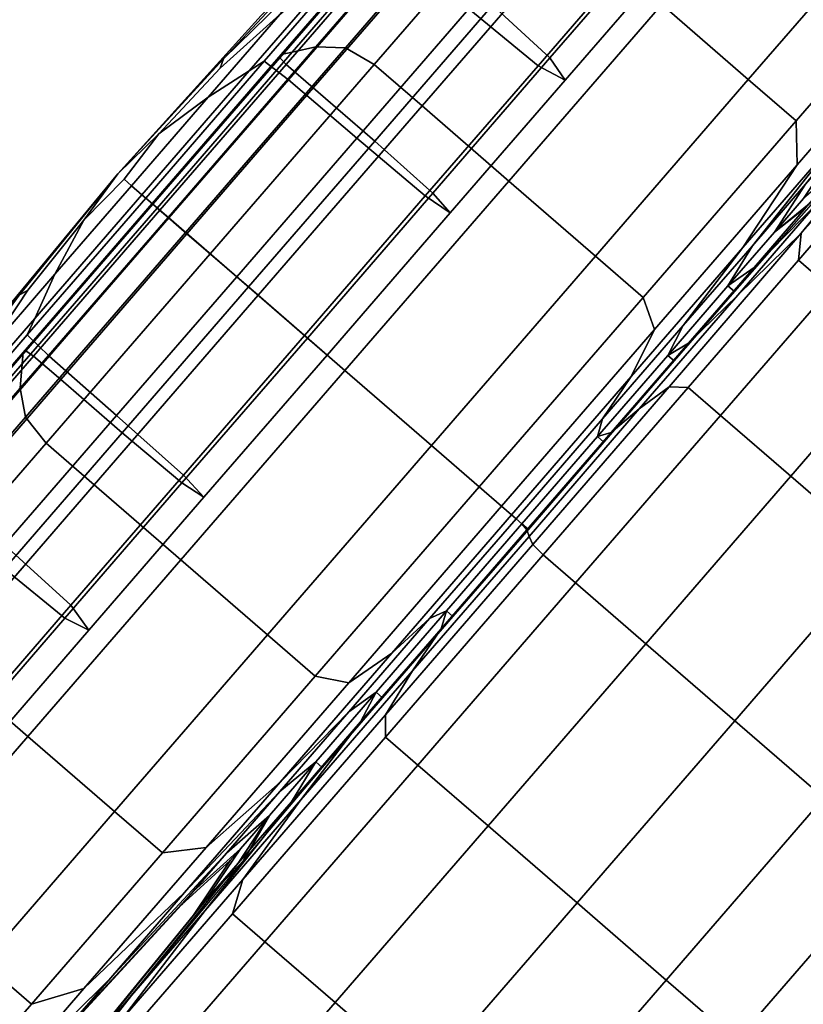
# Model space of a CAD drawing. Extents: x -0.355 to 0.347, y -0.371 to 0.338.
# Drawn here: x -0.141 to -0.116, y -0.341 to -0.309 of the extents above; entities that cross this region are included whole.
import ezdxf

# ---------------------------------------------------------------- set-up
doc = ezdxf.new("R2010")
doc.units = 0

msp = doc.modelspace()

# ---------------------------------------------------------------- linework, layer by layer
for points in [[(-0.11599, -0.303995, -0.064546), (-0.12024, -0.308903, -0.059541), (-0.117429, -0.311337, -0.059541), (-0.113179, -0.306429, -0.064546)], [(-0.11599, -0.303995, -0.108942), (-0.113179, -0.306429, -0.108942), (-0.117429, -0.311337, -0.113947), (-0.12024, -0.308903, -0.113947)], [(-0.131458, -0.310277, -0.114077), (-0.126985, -0.305111, -0.111265), (-0.125661, -0.304721, -0.113277), (-0.130501, -0.310311, -0.116319)], [(-0.131458, -0.310277, -0.05941), (-0.130501, -0.310311, -0.057168), (-0.125661, -0.304721, -0.060211), (-0.126985, -0.305111, -0.062223)], [(-0.129566, -0.310855, -0.056421), (-0.124604, -0.305125, -0.059541), (-0.125661, -0.304721, -0.060211), (-0.130501, -0.310311, -0.057168)], [(-0.129566, -0.310855, -0.117067), (-0.130501, -0.310311, -0.116319), (-0.125661, -0.304721, -0.113277), (-0.124604, -0.305125, -0.113947)], [(-0.130643, -0.306944, -0.076367), (-0.129112, -0.305175, -0.079402), (-0.13228, -0.308338, -0.08198), (-0.13445, -0.310671, -0.081677)], [(-0.130643, -0.306944, -0.097121), (-0.13445, -0.310671, -0.091811), (-0.13228, -0.308338, -0.091508), (-0.129112, -0.305175, -0.094086)], [(-0.131458, -0.310277, -0.114077), (-0.132224, -0.310452, -0.111711), (-0.128138, -0.305733, -0.109143), (-0.126985, -0.305111, -0.111265)], [(-0.131458, -0.310277, -0.05941), (-0.126985, -0.305111, -0.062223), (-0.128138, -0.305733, -0.064345), (-0.132224, -0.310452, -0.061776)], [(-0.129566, -0.310855, -0.056421), (-0.128013, -0.3122, -0.056421), (-0.123051, -0.306469, -0.059541), (-0.124604, -0.305125, -0.059541)], [(-0.129566, -0.310855, -0.117067), (-0.124604, -0.305125, -0.113947), (-0.123051, -0.306469, -0.113947), (-0.128013, -0.3122, -0.117067)], [(-0.122455, -0.305147, -0.103839), (-0.125728, -0.308927, -0.107694), (-0.123863, -0.310639, -0.107565), (-0.120611, -0.306883, -0.103734)], [(-0.122455, -0.305147, -0.069649), (-0.120611, -0.306883, -0.069754), (-0.123863, -0.310639, -0.065923), (-0.125728, -0.308927, -0.065794)], [(-0.123385, -0.305452, -0.070488), (-0.126497, -0.309046, -0.066823), (-0.12425, -0.310894, -0.066694), (-0.121118, -0.307276, -0.070383)], [(-0.123385, -0.305452, -0.103), (-0.121118, -0.307276, -0.103105), (-0.12425, -0.310894, -0.106794), (-0.126497, -0.309046, -0.106665)], [(-0.132586, -0.310535, -0.062896), (-0.132224, -0.310452, -0.061776), (-0.128138, -0.305733, -0.064345), (-0.128684, -0.306028, -0.065349)], [(-0.132586, -0.310535, -0.110592), (-0.128684, -0.306028, -0.108139), (-0.128138, -0.305733, -0.109143), (-0.132224, -0.310452, -0.111711)], [(-0.132586, -0.310535, -0.062896), (-0.128684, -0.306028, -0.065349), (-0.128784, -0.306196, -0.065683), (-0.132626, -0.310633, -0.063267)], [(-0.132586, -0.310535, -0.110592), (-0.132626, -0.310633, -0.11022), (-0.128784, -0.306196, -0.107805), (-0.128684, -0.306028, -0.108139)], [(-0.132423, -0.310852, -0.110096), (-0.128602, -0.306438, -0.107694), (-0.128784, -0.306196, -0.107805), (-0.132626, -0.310633, -0.11022)], [(-0.132423, -0.310852, -0.063391), (-0.132626, -0.310633, -0.063267), (-0.128784, -0.306196, -0.065683), (-0.128602, -0.306438, -0.065794)], [(-0.132423, -0.310852, -0.110096), (-0.131543, -0.311614, -0.110096), (-0.127721, -0.307201, -0.107694), (-0.128602, -0.306438, -0.107694)], [(-0.132423, -0.310852, -0.063391), (-0.128602, -0.306438, -0.065794), (-0.127721, -0.307201, -0.065794), (-0.131543, -0.311614, -0.063391)], [(-0.125202, -0.314634, -0.056421), (-0.12024, -0.308903, -0.059541), (-0.123051, -0.306469, -0.059541), (-0.128013, -0.3122, -0.056421)], [(-0.125202, -0.314634, -0.117067), (-0.128013, -0.3122, -0.117067), (-0.123051, -0.306469, -0.113947), (-0.12024, -0.308903, -0.113947)], [(-0.111626, -0.307773, -0.064546), (-0.113179, -0.306429, -0.064546), (-0.117429, -0.311337, -0.059541), (-0.115876, -0.312681, -0.059541)], [(-0.111626, -0.307773, -0.108942), (-0.115876, -0.312681, -0.113947), (-0.117429, -0.311337, -0.113947), (-0.113179, -0.306429, -0.108942)], [(-0.133135, -0.310751, -0.108644), (-0.133624, -0.311065, -0.10656), (-0.130381, -0.30732, -0.104522), (-0.129551, -0.306611, -0.106391)], [(-0.133135, -0.310751, -0.064843), (-0.129551, -0.306611, -0.067097), (-0.130381, -0.30732, -0.068966), (-0.133624, -0.311065, -0.066927)], [(-0.133135, -0.310751, -0.108644), (-0.129551, -0.306611, -0.106391), (-0.128727, -0.307168, -0.106597), (-0.132348, -0.311351, -0.108873)], [(-0.133135, -0.310751, -0.064843), (-0.132348, -0.311351, -0.064614), (-0.128727, -0.307168, -0.066891), (-0.129551, -0.306611, -0.067097)], [(-0.120179, -0.307673, -0.070068), (-0.123371, -0.31136, -0.066308), (-0.123863, -0.310639, -0.065923), (-0.120611, -0.306883, -0.069754)], [(-0.120179, -0.307673, -0.103419), (-0.120611, -0.306883, -0.103734), (-0.123863, -0.310639, -0.107565), (-0.123371, -0.31136, -0.107179)], [(-0.130643, -0.306944, -0.076367), (-0.13445, -0.310671, -0.081677), (-0.134563, -0.310975, -0.078492), (-0.13263, -0.309238, -0.074027)], [(-0.130643, -0.306944, -0.097121), (-0.13263, -0.309238, -0.099461), (-0.134563, -0.310975, -0.094996), (-0.13445, -0.310671, -0.091811)], [(-0.130131, -0.313243, -0.064538), (-0.126497, -0.309046, -0.066823), (-0.128727, -0.307168, -0.066891), (-0.132348, -0.311351, -0.064614)], [(-0.130131, -0.313243, -0.10895), (-0.132348, -0.311351, -0.108873), (-0.128727, -0.307168, -0.106597), (-0.126497, -0.309046, -0.106665)], [(-0.129549, -0.31334, -0.063391), (-0.131543, -0.311614, -0.063391), (-0.127721, -0.307201, -0.065794), (-0.125728, -0.308927, -0.065794)], [(-0.129549, -0.31334, -0.110096), (-0.125728, -0.308927, -0.107694), (-0.127721, -0.307201, -0.107694), (-0.131543, -0.311614, -0.110096)], [(-0.137877, -0.314406, -0.086744), (-0.133236, -0.309269, -0.084889), (-0.131444, -0.307373, -0.086744), (-0.133236, -0.309269, -0.088598)], [(-0.13495, -0.311917, -0.072569), (-0.133624, -0.311065, -0.066927), (-0.130381, -0.30732, -0.068966), (-0.13263, -0.309238, -0.074027)], [(-0.13495, -0.311917, -0.100919), (-0.13263, -0.309238, -0.099461), (-0.130381, -0.30732, -0.104522), (-0.133624, -0.311065, -0.10656)], [(-0.120179, -0.307673, -0.070068), (-0.121118, -0.307276, -0.070383), (-0.12425, -0.310894, -0.066694), (-0.123371, -0.31136, -0.066308)], [(-0.120179, -0.307673, -0.103419), (-0.123371, -0.31136, -0.107179), (-0.12425, -0.310894, -0.106794), (-0.121118, -0.307276, -0.103105)], [(-0.111626, -0.307773, -0.064546), (-0.115876, -0.312681, -0.059541), (-0.115846, -0.31411, -0.061377), (-0.111883, -0.309533, -0.066044)], [(-0.111626, -0.307773, -0.108942), (-0.111883, -0.309533, -0.107444), (-0.115846, -0.31411, -0.112111), (-0.115876, -0.312681, -0.113947)], [(-0.137877, -0.314406, -0.086744), (-0.13445, -0.310671, -0.081677), (-0.13228, -0.308338, -0.08198), (-0.133236, -0.309269, -0.084889)], [(-0.137877, -0.314406, -0.086744), (-0.133236, -0.309269, -0.088598), (-0.13228, -0.308338, -0.091508), (-0.13445, -0.310671, -0.091811)], [(-0.130131, -0.313243, -0.064538), (-0.127907, -0.315118, -0.064395), (-0.12425, -0.310894, -0.066694), (-0.126497, -0.309046, -0.066823)], [(-0.130131, -0.313243, -0.10895), (-0.126497, -0.309046, -0.106665), (-0.12425, -0.310894, -0.106794), (-0.127907, -0.315118, -0.109093)], [(-0.129549, -0.31334, -0.063391), (-0.125728, -0.308927, -0.065794), (-0.123863, -0.310639, -0.065923), (-0.127661, -0.315026, -0.063535)], [(-0.129549, -0.31334, -0.110096), (-0.127661, -0.315026, -0.109953), (-0.123863, -0.310639, -0.107565), (-0.125728, -0.308927, -0.107694)], [(-0.125202, -0.314634, -0.056421), (-0.122391, -0.317068, -0.056421), (-0.117429, -0.311337, -0.059541), (-0.12024, -0.308903, -0.059541)], [(-0.125202, -0.314634, -0.117067), (-0.12024, -0.308903, -0.113947), (-0.117429, -0.311337, -0.113947), (-0.122391, -0.317068, -0.117067)], [(-0.13495, -0.311917, -0.072569), (-0.13263, -0.309238, -0.074027), (-0.134563, -0.310975, -0.078492), (-0.136553, -0.3131, -0.079823)], [(-0.13495, -0.311917, -0.100919), (-0.136553, -0.3131, -0.093665), (-0.134563, -0.310975, -0.094996), (-0.13263, -0.309238, -0.099461)], [(-0.114501, -0.313211, -0.102949), (-0.117604, -0.316794, -0.106603), (-0.115846, -0.31411, -0.112111), (-0.111883, -0.309533, -0.107444)], [(-0.114501, -0.313211, -0.070539), (-0.111883, -0.309533, -0.066044), (-0.115846, -0.31411, -0.061377), (-0.117604, -0.316794, -0.066885)], [(-0.131458, -0.310277, -0.114077), (-0.136252, -0.315814, -0.115059), (-0.136603, -0.31551, -0.112608), (-0.132224, -0.310452, -0.111711)], [(-0.131458, -0.310277, -0.05941), (-0.132224, -0.310452, -0.061776), (-0.136603, -0.31551, -0.06088), (-0.136252, -0.315814, -0.058429)], [(-0.131458, -0.310277, -0.114077), (-0.130501, -0.310311, -0.116319), (-0.135688, -0.316302, -0.117381), (-0.136252, -0.315814, -0.115059)], [(-0.131458, -0.310277, -0.05941), (-0.136252, -0.315814, -0.058429), (-0.135688, -0.316302, -0.056107), (-0.130501, -0.310311, -0.057168)], [(-0.129566, -0.310855, -0.056421), (-0.130501, -0.310311, -0.057168), (-0.135688, -0.316302, -0.056107), (-0.134884, -0.316998, -0.055332)], [(-0.129566, -0.310855, -0.117067), (-0.134884, -0.316998, -0.118155), (-0.135688, -0.316302, -0.117381), (-0.130501, -0.310311, -0.116319)], [(-0.137877, -0.314406, -0.086744), (-0.13445, -0.310671, -0.091811), (-0.134563, -0.310975, -0.094996), (-0.136553, -0.3131, -0.093665)], [(-0.137877, -0.314406, -0.086744), (-0.136553, -0.3131, -0.079823), (-0.134563, -0.310975, -0.078492), (-0.13445, -0.310671, -0.081677)], [(-0.133135, -0.310751, -0.108644), (-0.136976, -0.315187, -0.109431), (-0.1371, -0.315079, -0.107272), (-0.133624, -0.311065, -0.10656)], [(-0.133135, -0.310751, -0.064843), (-0.133624, -0.311065, -0.066927), (-0.1371, -0.315079, -0.066216), (-0.136976, -0.315187, -0.064057)], [(-0.133135, -0.310751, -0.108644), (-0.132348, -0.311351, -0.108873), (-0.136229, -0.315833, -0.109668), (-0.136976, -0.315187, -0.109431)], [(-0.133135, -0.310751, -0.064843), (-0.136976, -0.315187, -0.064057), (-0.136229, -0.315833, -0.06382), (-0.132348, -0.311351, -0.064614)], [(-0.132586, -0.310535, -0.062896), (-0.136769, -0.315366, -0.062039), (-0.136603, -0.31551, -0.06088), (-0.132224, -0.310452, -0.061776)], [(-0.132586, -0.310535, -0.110592), (-0.132224, -0.310452, -0.111711), (-0.136603, -0.31551, -0.112608), (-0.136769, -0.315366, -0.111448)], [(-0.132586, -0.310535, -0.062896), (-0.132626, -0.310633, -0.063267), (-0.136743, -0.315388, -0.062425), (-0.136769, -0.315366, -0.062039)], [(-0.132586, -0.310535, -0.110592), (-0.136769, -0.315366, -0.111448), (-0.136743, -0.315388, -0.111063), (-0.132626, -0.310633, -0.11022)], [(-0.132423, -0.310852, -0.110096), (-0.132626, -0.310633, -0.11022), (-0.136743, -0.315388, -0.111063), (-0.136519, -0.315582, -0.110935)], [(-0.132423, -0.310852, -0.063391), (-0.136519, -0.315582, -0.062553), (-0.136743, -0.315388, -0.062425), (-0.132626, -0.310633, -0.063267)], [(-0.127099, -0.315665, -0.063965), (-0.127661, -0.315026, -0.063535), (-0.123863, -0.310639, -0.065923), (-0.123371, -0.31136, -0.066308)], [(-0.127099, -0.315665, -0.109523), (-0.123371, -0.31136, -0.107179), (-0.123863, -0.310639, -0.107565), (-0.127661, -0.315026, -0.109953)], [(-0.114501, -0.313211, -0.102949), (-0.11211, -0.310449, -0.098209), (-0.11557, -0.314739, -0.095029), (-0.117298, -0.316735, -0.098454)], [(-0.114501, -0.313211, -0.070539), (-0.117298, -0.316735, -0.075033), (-0.11557, -0.314739, -0.078458), (-0.11211, -0.310449, -0.075278)], [(-0.13495, -0.311917, -0.072569), (-0.137436, -0.314789, -0.07206), (-0.1371, -0.315079, -0.066216), (-0.133624, -0.311065, -0.066927)], [(-0.13495, -0.311917, -0.100919), (-0.133624, -0.311065, -0.10656), (-0.1371, -0.315079, -0.107272), (-0.137436, -0.314789, -0.101428)], [(-0.132423, -0.310852, -0.110096), (-0.136519, -0.315582, -0.110935), (-0.135639, -0.316345, -0.110935), (-0.131543, -0.311614, -0.110096)], [(-0.132423, -0.310852, -0.063391), (-0.131543, -0.311614, -0.063391), (-0.135639, -0.316345, -0.062553), (-0.136519, -0.315582, -0.062553)], [(-0.129566, -0.310855, -0.056421), (-0.134884, -0.316998, -0.055332), (-0.133331, -0.318342, -0.055332), (-0.128013, -0.3122, -0.056421)], [(-0.129566, -0.310855, -0.117067), (-0.128013, -0.3122, -0.117067), (-0.133332, -0.318342, -0.118155), (-0.134884, -0.316998, -0.118155)], [(-0.127099, -0.315665, -0.063965), (-0.123371, -0.31136, -0.066308), (-0.12425, -0.310894, -0.066694), (-0.127907, -0.315118, -0.064395)], [(-0.127099, -0.315665, -0.109523), (-0.127907, -0.315118, -0.109093), (-0.12425, -0.310894, -0.106794), (-0.123371, -0.31136, -0.107179)], [(-0.130131, -0.313243, -0.064538), (-0.132348, -0.311351, -0.064614), (-0.136229, -0.315833, -0.06382), (-0.134026, -0.317741, -0.063741)], [(-0.130131, -0.313243, -0.10895), (-0.134026, -0.317741, -0.109747), (-0.136229, -0.315833, -0.109668), (-0.132348, -0.311351, -0.108873)], [(-0.120838, -0.318412, -0.117067), (-0.122391, -0.317068, -0.117067), (-0.117429, -0.311337, -0.113947), (-0.115876, -0.312681, -0.113947)], [(-0.120838, -0.318412, -0.056421), (-0.115876, -0.312681, -0.059541), (-0.117429, -0.311337, -0.059541), (-0.122391, -0.317068, -0.056421)], [(-0.129549, -0.31334, -0.063391), (-0.133645, -0.318071, -0.062553), (-0.135639, -0.316345, -0.062553), (-0.131543, -0.311614, -0.063391)], [(-0.129549, -0.31334, -0.110096), (-0.131543, -0.311614, -0.110096), (-0.135639, -0.316345, -0.110935), (-0.133645, -0.318071, -0.110935)], [(-0.13495, -0.311917, -0.072569), (-0.136553, -0.3131, -0.079823), (-0.137681, -0.314576, -0.077215), (-0.137436, -0.314789, -0.07206)], [(-0.13495, -0.311917, -0.100919), (-0.137436, -0.314789, -0.101428), (-0.137681, -0.314576, -0.096272), (-0.136553, -0.3131, -0.093665)], [(-0.125202, -0.314634, -0.117067), (-0.130521, -0.320776, -0.118155), (-0.133332, -0.318342, -0.118155), (-0.128013, -0.3122, -0.117067)], [(-0.125202, -0.314634, -0.056421), (-0.128013, -0.3122, -0.056421), (-0.133331, -0.318342, -0.055332), (-0.13052, -0.320776, -0.055332)], [(-0.112113, -0.312057, -0.059098), (-0.113004, -0.313022, -0.063727), (-0.115718, -0.316321, -0.057802), (-0.113807, -0.314233, -0.056221)], [(-0.120838, -0.318412, -0.117067), (-0.115876, -0.312681, -0.113947), (-0.115846, -0.31411, -0.112111), (-0.120473, -0.319454, -0.11502)], [(-0.120838, -0.318412, -0.056421), (-0.120473, -0.319454, -0.058468), (-0.115846, -0.31411, -0.061377), (-0.115876, -0.312681, -0.059541)], [(-0.115132, -0.315292, -0.069775), (-0.112879, -0.312691, -0.075087), (-0.115551, -0.315482, -0.078411), (-0.117244, -0.317438, -0.074842)], [(-0.137877, -0.314406, -0.086744), (-0.136553, -0.3131, -0.093665), (-0.137681, -0.314576, -0.096272), (-0.138981, -0.315904, -0.093665)], [(-0.137877, -0.314406, -0.086744), (-0.138981, -0.315904, -0.079823), (-0.137681, -0.314576, -0.077215), (-0.136553, -0.3131, -0.079823)], [(-0.130131, -0.313243, -0.064538), (-0.134026, -0.317741, -0.063741), (-0.131827, -0.319645, -0.063592), (-0.127907, -0.315118, -0.064395)], [(-0.130131, -0.313243, -0.10895), (-0.127907, -0.315118, -0.109093), (-0.131827, -0.319645, -0.109895), (-0.134026, -0.317741, -0.109747)], [(-0.114501, -0.313211, -0.102949), (-0.117298, -0.316735, -0.098454), (-0.11954, -0.319324, -0.101095), (-0.117604, -0.316794, -0.106603)], [(-0.114501, -0.313211, -0.070539), (-0.117604, -0.316794, -0.066885), (-0.11954, -0.319324, -0.072393), (-0.117298, -0.316735, -0.075033)], [(-0.115132, -0.315292, -0.069775), (-0.11777, -0.318339, -0.065739), (-0.115718, -0.316321, -0.057802), (-0.113004, -0.313022, -0.063727)], [(-0.129549, -0.31334, -0.063391), (-0.127661, -0.315026, -0.063535), (-0.131732, -0.319727, -0.062702), (-0.133645, -0.318071, -0.062553)], [(-0.129549, -0.31334, -0.110096), (-0.133645, -0.318071, -0.110935), (-0.131732, -0.319727, -0.110786), (-0.127661, -0.315026, -0.109953)], [(-0.115643, -0.315206, -0.083006), (-0.114492, -0.313495, -0.082458), (-0.11557, -0.314739, -0.078458), (-0.116582, -0.316291, -0.079518)], [(-0.115643, -0.315206, -0.090482), (-0.116582, -0.316291, -0.093969), (-0.11557, -0.314739, -0.095029), (-0.114492, -0.313495, -0.09103)], [(-0.115643, -0.315206, -0.090482), (-0.114059, -0.313759, -0.090715), (-0.11515, -0.315126, -0.095371), (-0.116582, -0.316291, -0.093969)], [(-0.121226, -0.320978, -0.10888), (-0.120473, -0.319454, -0.11502), (-0.115846, -0.31411, -0.112111), (-0.117604, -0.316794, -0.106603)], [(-0.121226, -0.320978, -0.064607), (-0.117604, -0.316794, -0.066885), (-0.115846, -0.31411, -0.061377), (-0.120473, -0.319454, -0.058468)], [(-0.115643, -0.315206, -0.083006), (-0.116582, -0.316291, -0.079518), (-0.115551, -0.315482, -0.078411), (-0.114337, -0.31408, -0.082458)], [(-0.114081, -0.315209, -0.055261), (-0.113807, -0.314233, -0.056221), (-0.115718, -0.316321, -0.057802), (-0.115803, -0.317198, -0.05531)], [(-0.137877, -0.314406, -0.086744), (-0.142298, -0.319734, -0.088598), (-0.143918, -0.32178, -0.086744), (-0.142298, -0.319734, -0.084889)], [(-0.137877, -0.314406, -0.086744), (-0.141084, -0.318332, -0.091811), (-0.143083, -0.320815, -0.091508), (-0.142298, -0.319734, -0.088598)], [(-0.137877, -0.314406, -0.086744), (-0.142298, -0.319734, -0.084889), (-0.143083, -0.320815, -0.08198), (-0.141084, -0.318332, -0.081677)], [(-0.137877, -0.314406, -0.086744), (-0.138981, -0.315904, -0.093665), (-0.1408, -0.318178, -0.094996), (-0.141084, -0.318332, -0.091811)], [(-0.137877, -0.314406, -0.086744), (-0.141084, -0.318332, -0.081677), (-0.1408, -0.318178, -0.078492), (-0.138981, -0.315904, -0.079823)], [(-0.139922, -0.31766, -0.100919), (-0.138981, -0.315904, -0.093665), (-0.137681, -0.314576, -0.096272), (-0.137436, -0.314789, -0.101428)], [(-0.139922, -0.31766, -0.072569), (-0.137436, -0.314789, -0.07206), (-0.137681, -0.314576, -0.077215), (-0.138981, -0.315904, -0.079823)], [(-0.139922, -0.31766, -0.100919), (-0.137436, -0.314789, -0.101428), (-0.1371, -0.315079, -0.107272), (-0.140576, -0.319094, -0.10656)], [(-0.139922, -0.31766, -0.072569), (-0.140576, -0.319094, -0.066927), (-0.1371, -0.315079, -0.066216), (-0.137436, -0.314789, -0.07206)], [(-0.125202, -0.314634, -0.117067), (-0.122391, -0.317068, -0.117067), (-0.12771, -0.32321, -0.118155), (-0.130521, -0.320776, -0.118155)], [(-0.125202, -0.314634, -0.056421), (-0.13052, -0.320776, -0.055332), (-0.12771, -0.32321, -0.055332), (-0.122391, -0.317068, -0.056421)], [(-0.118089, -0.318032, -0.076532), (-0.116582, -0.316291, -0.079518), (-0.11557, -0.314739, -0.078458), (-0.117298, -0.316735, -0.075033)], [(-0.118089, -0.318032, -0.096956), (-0.117298, -0.316735, -0.098454), (-0.11557, -0.314739, -0.095029), (-0.116582, -0.316291, -0.093969)], [(-0.140817, -0.319623, -0.064843), (-0.136976, -0.315187, -0.064057), (-0.1371, -0.315079, -0.066216), (-0.140576, -0.319094, -0.066927)], [(-0.140817, -0.319623, -0.108644), (-0.140576, -0.319094, -0.10656), (-0.1371, -0.315079, -0.107272), (-0.136976, -0.315187, -0.109431)], [(-0.140817, -0.319623, -0.064843), (-0.140111, -0.320316, -0.064614), (-0.136229, -0.315833, -0.06382), (-0.136976, -0.315187, -0.064057)], [(-0.140817, -0.319623, -0.108644), (-0.136976, -0.315187, -0.109431), (-0.136229, -0.315833, -0.109668), (-0.140111, -0.320316, -0.108873)], [(-0.127099, -0.315665, -0.063965), (-0.127907, -0.315118, -0.064395), (-0.131827, -0.319645, -0.063592), (-0.131094, -0.320279, -0.063147)], [(-0.127099, -0.315665, -0.109523), (-0.131095, -0.320279, -0.110341), (-0.131827, -0.319645, -0.109895), (-0.127907, -0.315118, -0.109093)], [(-0.127099, -0.315665, -0.063965), (-0.131094, -0.320279, -0.063147), (-0.131732, -0.319727, -0.062702), (-0.127661, -0.315026, -0.063535)], [(-0.127099, -0.315665, -0.109523), (-0.127661, -0.315026, -0.109953), (-0.131732, -0.319727, -0.110786), (-0.131095, -0.320279, -0.110341)], [(-0.118089, -0.318032, -0.096956), (-0.116582, -0.316291, -0.093969), (-0.11515, -0.315126, -0.095371), (-0.117878, -0.318214, -0.096956)], [(-0.114081, -0.315209, -0.055261), (-0.115803, -0.317198, -0.05531), (-0.114754, -0.318106, -0.05531), (-0.113032, -0.316118, -0.055261)], [(-0.141046, -0.321351, -0.05941), (-0.136252, -0.315814, -0.058429), (-0.136603, -0.31551, -0.06088), (-0.140982, -0.320567, -0.061776)], [(-0.141046, -0.321351, -0.114077), (-0.140982, -0.320567, -0.111711), (-0.136603, -0.31551, -0.112608), (-0.136252, -0.315814, -0.115059)], [(-0.140952, -0.320197, -0.110592), (-0.136769, -0.315366, -0.111448), (-0.136603, -0.31551, -0.112608), (-0.140982, -0.320567, -0.111711)], [(-0.140952, -0.320197, -0.062896), (-0.140982, -0.320567, -0.061776), (-0.136603, -0.31551, -0.06088), (-0.136769, -0.315366, -0.062039)], [(-0.140952, -0.320197, -0.110592), (-0.140861, -0.320144, -0.11022), (-0.136743, -0.315388, -0.111063), (-0.136769, -0.315366, -0.111448)], [(-0.140952, -0.320197, -0.062896), (-0.136769, -0.315366, -0.062039), (-0.136743, -0.315388, -0.062425), (-0.140861, -0.320144, -0.063267)], [(-0.140615, -0.320313, -0.063391), (-0.140861, -0.320144, -0.063267), (-0.136743, -0.315388, -0.062425), (-0.136519, -0.315582, -0.062553)], [(-0.140615, -0.320313, -0.110096), (-0.136519, -0.315582, -0.110935), (-0.136743, -0.315388, -0.111063), (-0.140861, -0.320144, -0.11022)], [(-0.115132, -0.315292, -0.069775), (-0.117244, -0.317438, -0.074842), (-0.11937, -0.319893, -0.072106), (-0.11777, -0.318339, -0.065739)], [(-0.118089, -0.318032, -0.076532), (-0.117244, -0.317438, -0.074842), (-0.115551, -0.315482, -0.078411), (-0.116582, -0.316291, -0.079518)], [(-0.141046, -0.321351, -0.05941), (-0.140875, -0.322293, -0.057168), (-0.135688, -0.316302, -0.056107), (-0.136252, -0.315814, -0.058429)], [(-0.141046, -0.321351, -0.114077), (-0.136252, -0.315814, -0.115059), (-0.135688, -0.316302, -0.117381), (-0.140876, -0.322293, -0.116319)], [(-0.140615, -0.320313, -0.063391), (-0.136519, -0.315582, -0.062553), (-0.135639, -0.316345, -0.062553), (-0.139735, -0.321075, -0.063391)], [(-0.140615, -0.320313, -0.110096), (-0.139735, -0.321075, -0.110096), (-0.135639, -0.316345, -0.110935), (-0.136519, -0.315582, -0.110935)], [(-0.137921, -0.322239, -0.10895), (-0.140111, -0.320316, -0.108873), (-0.136229, -0.315833, -0.109668), (-0.134026, -0.317741, -0.109747)], [(-0.137921, -0.322239, -0.064538), (-0.134026, -0.317741, -0.063741), (-0.136229, -0.315833, -0.06382), (-0.140111, -0.320316, -0.064614)], [(-0.139922, -0.31766, -0.100919), (-0.142242, -0.320339, -0.099461), (-0.1408, -0.318178, -0.094996), (-0.138981, -0.315904, -0.093665)], [(-0.139922, -0.31766, -0.072569), (-0.138981, -0.315904, -0.079823), (-0.1408, -0.318178, -0.078492), (-0.142242, -0.320339, -0.074027)], [(-0.140203, -0.32314, -0.117067), (-0.140876, -0.322293, -0.116319), (-0.135688, -0.316302, -0.117381), (-0.134884, -0.316998, -0.118155)], [(-0.140203, -0.32314, -0.056421), (-0.134884, -0.316998, -0.055332), (-0.135688, -0.316302, -0.056107), (-0.140875, -0.322293, -0.057168)], [(-0.137741, -0.322801, -0.110096), (-0.133645, -0.318071, -0.110935), (-0.135639, -0.316345, -0.110935), (-0.139735, -0.321075, -0.110096)], [(-0.137741, -0.322801, -0.063391), (-0.139735, -0.321075, -0.063391), (-0.135639, -0.316345, -0.062553), (-0.133645, -0.318071, -0.062553)], [(-0.120965, -0.322029, -0.063843), (-0.119993, -0.321314, -0.057131), (-0.115718, -0.316321, -0.057802), (-0.11777, -0.318339, -0.065739)], [(-0.119378, -0.321327, -0.054893), (-0.115803, -0.317198, -0.05531), (-0.115718, -0.316321, -0.057802), (-0.119993, -0.321314, -0.057131)], [(-0.121226, -0.320978, -0.10888), (-0.117604, -0.316794, -0.106603), (-0.11954, -0.319324, -0.101095), (-0.122158, -0.322348, -0.102741)], [(-0.121226, -0.320978, -0.064607), (-0.122158, -0.322348, -0.070747), (-0.11954, -0.319324, -0.072393), (-0.117604, -0.316794, -0.066885)], [(-0.118089, -0.318032, -0.076532), (-0.117298, -0.316735, -0.075033), (-0.11954, -0.319324, -0.072393), (-0.120045, -0.320289, -0.074229)], [(-0.118089, -0.318032, -0.096956), (-0.120045, -0.320289, -0.099259), (-0.11954, -0.319324, -0.101095), (-0.117298, -0.316735, -0.098454)], [(-0.140203, -0.32314, -0.056421), (-0.13865, -0.324485, -0.056421), (-0.133331, -0.318342, -0.055332), (-0.134884, -0.316998, -0.055332)], [(-0.140203, -0.32314, -0.117067), (-0.134884, -0.316998, -0.118155), (-0.133332, -0.318342, -0.118155), (-0.13865, -0.324485, -0.117067)], [(-0.120838, -0.318412, -0.117067), (-0.126157, -0.324555, -0.118155), (-0.12771, -0.32321, -0.118155), (-0.122391, -0.317068, -0.117067)], [(-0.120838, -0.318412, -0.056421), (-0.122391, -0.317068, -0.056421), (-0.12771, -0.32321, -0.055332), (-0.126157, -0.324555, -0.055332)], [(-0.118089, -0.318032, -0.076532), (-0.120045, -0.320289, -0.074229), (-0.11937, -0.319893, -0.072106), (-0.117244, -0.317438, -0.074842)], [(-0.119378, -0.321327, -0.054893), (-0.118329, -0.322235, -0.054893), (-0.114754, -0.318106, -0.05531), (-0.115803, -0.317198, -0.05531)], [(-0.139922, -0.31766, -0.100919), (-0.140576, -0.319094, -0.10656), (-0.143819, -0.322839, -0.104522), (-0.142242, -0.320339, -0.099461)], [(-0.139922, -0.31766, -0.072569), (-0.142242, -0.320339, -0.074027), (-0.143819, -0.322839, -0.068966), (-0.140576, -0.319094, -0.066927)], [(-0.137921, -0.322239, -0.10895), (-0.134026, -0.317741, -0.109747), (-0.131827, -0.319645, -0.109895), (-0.135747, -0.324172, -0.109093)], [(-0.137921, -0.322239, -0.064538), (-0.135747, -0.324172, -0.064395), (-0.131827, -0.319645, -0.063592), (-0.134026, -0.317741, -0.063741)], [(-0.137741, -0.322801, -0.110096), (-0.135803, -0.324429, -0.109953), (-0.131732, -0.319727, -0.110786), (-0.133645, -0.318071, -0.110935)], [(-0.137741, -0.322801, -0.063391), (-0.133645, -0.318071, -0.062553), (-0.131732, -0.319727, -0.062702), (-0.135803, -0.324429, -0.063535)], [(-0.118089, -0.318032, -0.096956), (-0.117878, -0.318214, -0.096956), (-0.119834, -0.320472, -0.099259), (-0.120045, -0.320289, -0.099259)], [(-0.144228, -0.322634, -0.076367), (-0.142242, -0.320339, -0.074027), (-0.1408, -0.318178, -0.078492), (-0.141084, -0.318332, -0.081677)], [(-0.144228, -0.322634, -0.097121), (-0.141084, -0.318332, -0.091811), (-0.1408, -0.318178, -0.094996), (-0.142242, -0.320339, -0.099461)], [(-0.135839, -0.326919, -0.056421), (-0.13052, -0.320776, -0.055332), (-0.133331, -0.318342, -0.055332), (-0.13865, -0.324485, -0.056421)], [(-0.135839, -0.326919, -0.117067), (-0.13865, -0.324485, -0.117067), (-0.133332, -0.318342, -0.118155), (-0.130521, -0.320776, -0.118155)], [(-0.120838, -0.318412, -0.117067), (-0.120473, -0.319454, -0.11502), (-0.125433, -0.325182, -0.116035), (-0.126157, -0.324555, -0.118155)], [(-0.120838, -0.318412, -0.056421), (-0.126157, -0.324555, -0.055332), (-0.125433, -0.325182, -0.057452), (-0.120473, -0.319454, -0.058468)], [(-0.120965, -0.322029, -0.063843), (-0.11777, -0.318339, -0.065739), (-0.11937, -0.319893, -0.072106), (-0.121881, -0.322793, -0.070556)], [(-0.116053, -0.324207, -0.054893), (-0.112478, -0.320078, -0.05531), (-0.114754, -0.318106, -0.05531), (-0.118329, -0.322235, -0.054893)], [(-0.140817, -0.319623, -0.064843), (-0.140576, -0.319094, -0.066927), (-0.143819, -0.322839, -0.068966), (-0.144401, -0.323762, -0.067097)], [(-0.140817, -0.319623, -0.108644), (-0.144401, -0.323762, -0.106391), (-0.143819, -0.322839, -0.104522), (-0.140576, -0.319094, -0.10656)], [(-0.122327, -0.322926, -0.072794), (-0.120045, -0.320289, -0.074229), (-0.11954, -0.319324, -0.072393), (-0.122158, -0.322348, -0.070747)], [(-0.122327, -0.322926, -0.100694), (-0.122158, -0.322348, -0.102741), (-0.11954, -0.319324, -0.101095), (-0.120045, -0.320289, -0.099259)], [(-0.140817, -0.319623, -0.064843), (-0.144401, -0.323762, -0.067097), (-0.143732, -0.324498, -0.066891), (-0.140111, -0.320316, -0.064614)], [(-0.140817, -0.319623, -0.108644), (-0.140111, -0.320316, -0.108873), (-0.143732, -0.324498, -0.106597), (-0.144401, -0.323762, -0.106391)], [(-0.13509, -0.324894, -0.109523), (-0.135747, -0.324172, -0.109093), (-0.131827, -0.319645, -0.109895), (-0.131095, -0.320279, -0.110341)], [(-0.13509, -0.324894, -0.063965), (-0.131094, -0.320279, -0.063147), (-0.131827, -0.319645, -0.063592), (-0.135747, -0.324172, -0.064395)], [(-0.121226, -0.320978, -0.10888), (-0.125109, -0.325462, -0.109675), (-0.125433, -0.325182, -0.116035), (-0.120473, -0.319454, -0.11502)], [(-0.121226, -0.320978, -0.064607), (-0.120473, -0.319454, -0.058468), (-0.125433, -0.325182, -0.057452), (-0.125109, -0.325462, -0.063813)], [(-0.13509, -0.324894, -0.109523), (-0.131095, -0.320279, -0.110341), (-0.131732, -0.319727, -0.110786), (-0.135803, -0.324429, -0.109953)], [(-0.13509, -0.324894, -0.063965), (-0.135803, -0.324429, -0.063535), (-0.131732, -0.319727, -0.062702), (-0.131094, -0.320279, -0.063147)], [(-0.122327, -0.322926, -0.072794), (-0.121881, -0.322793, -0.070556), (-0.11937, -0.319893, -0.072106), (-0.120045, -0.320289, -0.074229)], [(-0.140952, -0.320197, -0.110592), (-0.140982, -0.320567, -0.111711), (-0.145068, -0.325286, -0.109143), (-0.144855, -0.324704, -0.108139)], [(-0.140952, -0.320197, -0.062896), (-0.144855, -0.324704, -0.065349), (-0.145068, -0.325286, -0.064345), (-0.140982, -0.320567, -0.061776)], [(-0.140952, -0.320197, -0.110592), (-0.144855, -0.324704, -0.108139), (-0.144703, -0.324581, -0.107805), (-0.140861, -0.320144, -0.11022)], [(-0.140952, -0.320197, -0.062896), (-0.140861, -0.320144, -0.063267), (-0.144703, -0.324581, -0.065683), (-0.144855, -0.324704, -0.065349)], [(-0.140615, -0.320313, -0.063391), (-0.144437, -0.324726, -0.065794), (-0.144703, -0.324581, -0.065683), (-0.140861, -0.320144, -0.063267)], [(-0.140615, -0.320313, -0.110096), (-0.140861, -0.320144, -0.11022), (-0.144703, -0.324581, -0.107805), (-0.144437, -0.324726, -0.107694)], [(-0.140615, -0.320313, -0.063391), (-0.139735, -0.321075, -0.063391), (-0.143556, -0.325489, -0.065794), (-0.144437, -0.324726, -0.065794)], [(-0.140615, -0.320313, -0.110096), (-0.144437, -0.324726, -0.107694), (-0.143556, -0.325489, -0.107694), (-0.139735, -0.321075, -0.110096)], [(-0.137921, -0.322239, -0.10895), (-0.141555, -0.326436, -0.106665), (-0.143732, -0.324498, -0.106597), (-0.140111, -0.320316, -0.108873)], [(-0.137921, -0.322239, -0.064538), (-0.140111, -0.320316, -0.064614), (-0.143732, -0.324498, -0.066891), (-0.141555, -0.326436, -0.066823)], [(-0.122327, -0.322926, -0.100694), (-0.120045, -0.320289, -0.099259), (-0.119834, -0.320472, -0.099259), (-0.122116, -0.323109, -0.100694)], [(-0.116053, -0.324207, -0.054893), (-0.113163, -0.326709, -0.054893), (-0.109588, -0.32258, -0.05531), (-0.112478, -0.320078, -0.05531)], [(-0.141046, -0.321351, -0.05941), (-0.140982, -0.320567, -0.061776), (-0.145068, -0.325286, -0.064345), (-0.145519, -0.326517, -0.062223)], [(-0.141046, -0.321351, -0.114077), (-0.145519, -0.326517, -0.111265), (-0.145068, -0.325286, -0.109143), (-0.140982, -0.320567, -0.111711)], [(-0.135839, -0.326919, -0.056421), (-0.133028, -0.329353, -0.056421), (-0.12771, -0.32321, -0.055332), (-0.13052, -0.320776, -0.055332)], [(-0.135839, -0.326919, -0.117067), (-0.130521, -0.320776, -0.118155), (-0.12771, -0.32321, -0.118155), (-0.133028, -0.329353, -0.117067)], [(-0.137741, -0.322801, -0.110096), (-0.139735, -0.321075, -0.110096), (-0.143556, -0.325489, -0.107694), (-0.141563, -0.327215, -0.107694)], [(-0.137741, -0.322801, -0.063391), (-0.141563, -0.327215, -0.065794), (-0.143556, -0.325489, -0.065794), (-0.139735, -0.321075, -0.063391)], [(-0.121226, -0.320978, -0.10888), (-0.122158, -0.322348, -0.102741), (-0.124963, -0.325588, -0.103315), (-0.125109, -0.325462, -0.109675)], [(-0.121226, -0.320978, -0.064607), (-0.125109, -0.325462, -0.063813), (-0.124963, -0.325588, -0.070173), (-0.122158, -0.322348, -0.070747)], [(-0.141046, -0.321351, -0.05941), (-0.145519, -0.326517, -0.062223), (-0.145715, -0.327883, -0.060211), (-0.140875, -0.322293, -0.057168)], [(-0.141046, -0.321351, -0.114077), (-0.140876, -0.322293, -0.116319), (-0.145715, -0.327883, -0.113277), (-0.145519, -0.326517, -0.111265)], [(-0.120965, -0.322029, -0.063843), (-0.124541, -0.32616, -0.063622), (-0.124416, -0.326423, -0.057118), (-0.119993, -0.321314, -0.057131)], [(-0.119378, -0.321327, -0.054893), (-0.119993, -0.321314, -0.057131), (-0.124416, -0.326423, -0.057118), (-0.124084, -0.326762, -0.05495)], [(-0.119378, -0.321327, -0.054893), (-0.124084, -0.326762, -0.05495), (-0.123035, -0.32767, -0.05495), (-0.118329, -0.322235, -0.054893)], [(-0.137921, -0.322239, -0.10895), (-0.135747, -0.324172, -0.109093), (-0.139405, -0.328396, -0.106794), (-0.141555, -0.326436, -0.106665)], [(-0.137921, -0.322239, -0.064538), (-0.141555, -0.326436, -0.066823), (-0.139405, -0.328396, -0.066694), (-0.135747, -0.324172, -0.064395)], [(-0.120965, -0.322029, -0.063843), (-0.121881, -0.322793, -0.070556), (-0.124611, -0.325945, -0.070125), (-0.124541, -0.32616, -0.063622)], [(-0.116053, -0.324207, -0.054893), (-0.118329, -0.322235, -0.054893), (-0.123035, -0.32767, -0.05495), (-0.120759, -0.329641, -0.05495)], [(-0.140203, -0.32314, -0.056421), (-0.140875, -0.322293, -0.057168), (-0.145715, -0.327883, -0.060211), (-0.145165, -0.328871, -0.059541)], [(-0.140203, -0.32314, -0.117067), (-0.145165, -0.328871, -0.113947), (-0.145715, -0.327883, -0.113277), (-0.140876, -0.322293, -0.116319)], [(-0.122327, -0.322926, -0.072794), (-0.122158, -0.322348, -0.070747), (-0.124963, -0.325588, -0.070173), (-0.124774, -0.325752, -0.072293)], [(-0.122327, -0.322926, -0.100694), (-0.124774, -0.325752, -0.101195), (-0.124963, -0.325588, -0.103315), (-0.122158, -0.322348, -0.102741)], [(-0.137741, -0.322801, -0.110096), (-0.141563, -0.327215, -0.107694), (-0.139601, -0.328815, -0.107565), (-0.135803, -0.324429, -0.109953)], [(-0.137741, -0.322801, -0.063391), (-0.135803, -0.324429, -0.063535), (-0.139601, -0.328815, -0.065923), (-0.141563, -0.327215, -0.065794)], [(-0.122327, -0.322926, -0.072794), (-0.124774, -0.325752, -0.072293), (-0.124611, -0.325945, -0.070125), (-0.121881, -0.322793, -0.070556)], [(-0.140203, -0.32314, -0.056421), (-0.145165, -0.328871, -0.059541), (-0.143612, -0.330216, -0.059541), (-0.13865, -0.324485, -0.056421)], [(-0.140203, -0.32314, -0.117067), (-0.13865, -0.324485, -0.117067), (-0.143612, -0.330216, -0.113947), (-0.145165, -0.328871, -0.113947)], [(-0.131475, -0.330697, -0.117067), (-0.133028, -0.329353, -0.117067), (-0.12771, -0.32321, -0.118155), (-0.126157, -0.324555, -0.118155)], [(-0.131475, -0.330697, -0.056421), (-0.126157, -0.324555, -0.055332), (-0.12771, -0.32321, -0.055332), (-0.133028, -0.329353, -0.056421)], [(-0.122327, -0.322926, -0.100694), (-0.122116, -0.323109, -0.100694), (-0.124563, -0.325935, -0.101195), (-0.124774, -0.325752, -0.101195)], [(-0.135839, -0.326919, -0.056421), (-0.13865, -0.324485, -0.056421), (-0.143612, -0.330216, -0.059541), (-0.140801, -0.33265, -0.059541)], [(-0.135839, -0.326919, -0.117067), (-0.140801, -0.33265, -0.113947), (-0.143612, -0.330216, -0.113947), (-0.13865, -0.324485, -0.117067)], [(-0.13509, -0.324894, -0.109523), (-0.135803, -0.324429, -0.109953), (-0.139601, -0.328815, -0.107565), (-0.138818, -0.329199, -0.107179)], [(-0.13509, -0.324894, -0.063965), (-0.138818, -0.329199, -0.066308), (-0.139601, -0.328815, -0.065923), (-0.135803, -0.324429, -0.063535)], [(-0.13509, -0.324894, -0.109523), (-0.138818, -0.329199, -0.107179), (-0.139405, -0.328396, -0.106794), (-0.135747, -0.324172, -0.109093)], [(-0.13509, -0.324894, -0.063965), (-0.135747, -0.324172, -0.064395), (-0.139405, -0.328396, -0.066694), (-0.138818, -0.329199, -0.066308)], [(-0.116053, -0.324207, -0.054893), (-0.120759, -0.329641, -0.05495), (-0.117869, -0.332144, -0.05495), (-0.113163, -0.326709, -0.054893)], [(-0.131475, -0.330697, -0.117067), (-0.126157, -0.324555, -0.118155), (-0.125433, -0.325182, -0.116035), (-0.130392, -0.330909, -0.11502)], [(-0.131475, -0.330697, -0.056421), (-0.130392, -0.330909, -0.058468), (-0.125433, -0.325182, -0.057452), (-0.126157, -0.324555, -0.055332)], [(-0.128992, -0.329946, -0.064607), (-0.125109, -0.325462, -0.063813), (-0.125433, -0.325182, -0.057452), (-0.130392, -0.330909, -0.058468)], [(-0.128992, -0.329946, -0.10888), (-0.130392, -0.330909, -0.11502), (-0.125433, -0.325182, -0.116035), (-0.125109, -0.325462, -0.109675)], [(-0.128992, -0.329946, -0.064607), (-0.127769, -0.328828, -0.070747), (-0.124963, -0.325588, -0.070173), (-0.125109, -0.325462, -0.063813)], [(-0.128992, -0.329946, -0.10888), (-0.125109, -0.325462, -0.109675), (-0.124963, -0.325588, -0.103315), (-0.127769, -0.328828, -0.102741)], [(-0.127221, -0.328578, -0.072794), (-0.124774, -0.325752, -0.072293), (-0.124963, -0.325588, -0.070173), (-0.127769, -0.328828, -0.070747)], [(-0.127221, -0.328578, -0.100694), (-0.127769, -0.328828, -0.102741), (-0.124963, -0.325588, -0.103315), (-0.124774, -0.325752, -0.101195)], [(-0.127221, -0.328578, -0.072794), (-0.127391, -0.329156, -0.070747), (-0.124611, -0.325945, -0.070125), (-0.124774, -0.325752, -0.072293)], [(-0.127221, -0.328578, -0.100694), (-0.124774, -0.325752, -0.101195), (-0.124563, -0.325935, -0.101195), (-0.12701, -0.32876, -0.100694)], [(-0.128322, -0.330526, -0.064607), (-0.124541, -0.32616, -0.063622), (-0.124611, -0.325945, -0.070125), (-0.127391, -0.329156, -0.070747)], [(-0.128322, -0.330526, -0.064607), (-0.129197, -0.331944, -0.058468), (-0.124416, -0.326423, -0.057118), (-0.124541, -0.32616, -0.063622)], [(-0.144667, -0.33003, -0.103), (-0.141555, -0.326436, -0.106665), (-0.139405, -0.328396, -0.106794), (-0.142537, -0.332013, -0.103105)], [(-0.144667, -0.33003, -0.070488), (-0.142537, -0.332013, -0.070383), (-0.139405, -0.328396, -0.066694), (-0.141555, -0.326436, -0.066823)], [(-0.129199, -0.332669, -0.056421), (-0.124084, -0.326762, -0.05495), (-0.124416, -0.326423, -0.057118), (-0.129197, -0.331944, -0.058468)], [(-0.110273, -0.329211, -0.054893), (-0.113163, -0.326709, -0.054893), (-0.117869, -0.332144, -0.05495), (-0.114978, -0.334646, -0.05495)], [(-0.135839, -0.326919, -0.056421), (-0.140801, -0.33265, -0.059541), (-0.13799, -0.335084, -0.059541), (-0.133028, -0.329353, -0.056421)], [(-0.135839, -0.326919, -0.117067), (-0.133028, -0.329353, -0.117067), (-0.13799, -0.335084, -0.113947), (-0.140801, -0.33265, -0.113947)], [(-0.129199, -0.332669, -0.056421), (-0.128149, -0.333577, -0.056421), (-0.123035, -0.32767, -0.05495), (-0.124084, -0.326762, -0.05495)], [(-0.144835, -0.330995, -0.103839), (-0.142854, -0.332572, -0.103734), (-0.139601, -0.328815, -0.107565), (-0.141563, -0.327215, -0.107694)], [(-0.144835, -0.330995, -0.069649), (-0.141563, -0.327215, -0.065794), (-0.139601, -0.328815, -0.065923), (-0.142854, -0.332572, -0.069754)], [(-0.125873, -0.335548, -0.056421), (-0.120759, -0.329641, -0.05495), (-0.123035, -0.32767, -0.05495), (-0.128149, -0.333577, -0.056421)], [(-0.14201, -0.332886, -0.103419), (-0.142537, -0.332013, -0.103105), (-0.139405, -0.328396, -0.106794), (-0.138818, -0.329199, -0.107179)], [(-0.14201, -0.332886, -0.070068), (-0.138818, -0.329199, -0.066308), (-0.139405, -0.328396, -0.066694), (-0.142537, -0.332013, -0.070383)], [(-0.127221, -0.328578, -0.072794), (-0.127769, -0.328828, -0.070747), (-0.130387, -0.331852, -0.072393), (-0.129504, -0.331214, -0.074229)], [(-0.127221, -0.328578, -0.100694), (-0.129504, -0.331214, -0.099259), (-0.130387, -0.331852, -0.101095), (-0.127769, -0.328828, -0.102741)], [(-0.127221, -0.328578, -0.072794), (-0.129504, -0.331214, -0.074229), (-0.130009, -0.332179, -0.072393), (-0.127391, -0.329156, -0.070747)], [(-0.127221, -0.328578, -0.100694), (-0.12701, -0.32876, -0.100694), (-0.129293, -0.331397, -0.099259), (-0.129504, -0.331214, -0.099259)], [(-0.14201, -0.332886, -0.103419), (-0.138818, -0.329199, -0.107179), (-0.139601, -0.328815, -0.107565), (-0.142854, -0.332572, -0.103734)], [(-0.14201, -0.332886, -0.070068), (-0.142854, -0.332572, -0.069754), (-0.139601, -0.328815, -0.065923), (-0.138818, -0.329199, -0.066308)], [(-0.128992, -0.329946, -0.064607), (-0.132614, -0.33413, -0.066885), (-0.130387, -0.331852, -0.072393), (-0.127769, -0.328828, -0.070747)], [(-0.128992, -0.329946, -0.10888), (-0.127769, -0.328828, -0.102741), (-0.130387, -0.331852, -0.101095), (-0.132614, -0.33413, -0.106603)], [(-0.128322, -0.330526, -0.064607), (-0.127391, -0.329156, -0.070747), (-0.130009, -0.332179, -0.072393), (-0.131945, -0.33471, -0.066885)], [(-0.131475, -0.330697, -0.117067), (-0.136437, -0.336428, -0.113947), (-0.13799, -0.335084, -0.113947), (-0.133028, -0.329353, -0.117067)], [(-0.131475, -0.330697, -0.056421), (-0.133028, -0.329353, -0.056421), (-0.13799, -0.335084, -0.059541), (-0.136437, -0.336428, -0.059541)], [(-0.125873, -0.335548, -0.056421), (-0.122983, -0.33805, -0.056421), (-0.117869, -0.332144, -0.05495), (-0.120759, -0.329641, -0.05495)], [(-0.145051, -0.337558, -0.064546), (-0.140801, -0.33265, -0.059541), (-0.143612, -0.330216, -0.059541), (-0.147862, -0.335124, -0.064546)], [(-0.145051, -0.337558, -0.108942), (-0.147862, -0.335124, -0.108942), (-0.143612, -0.330216, -0.113947), (-0.140801, -0.33265, -0.113947)], [(-0.128992, -0.329946, -0.064607), (-0.130392, -0.330909, -0.058468), (-0.13502, -0.336254, -0.061377), (-0.132614, -0.33413, -0.066885)], [(-0.128992, -0.329946, -0.10888), (-0.132614, -0.33413, -0.106603), (-0.13502, -0.336254, -0.112111), (-0.130392, -0.330909, -0.11502)], [(-0.128322, -0.330526, -0.064607), (-0.131945, -0.33471, -0.066885), (-0.133824, -0.337288, -0.061377), (-0.129197, -0.331944, -0.058468)], [(-0.131475, -0.330697, -0.117067), (-0.130392, -0.330909, -0.11502), (-0.13502, -0.336254, -0.112111), (-0.136437, -0.336428, -0.113947)], [(-0.131475, -0.330697, -0.056421), (-0.136437, -0.336428, -0.059541), (-0.13502, -0.336254, -0.061377), (-0.130392, -0.330909, -0.058468)], [(-0.131459, -0.333472, -0.076532), (-0.129504, -0.331214, -0.074229), (-0.130387, -0.331852, -0.072393), (-0.132629, -0.334441, -0.075033)], [(-0.131459, -0.333472, -0.096956), (-0.132629, -0.334441, -0.098454), (-0.130387, -0.331852, -0.101095), (-0.129504, -0.331214, -0.099259)], [(-0.131459, -0.333472, -0.076532), (-0.13225, -0.334769, -0.075033), (-0.130009, -0.332179, -0.072393), (-0.129504, -0.331214, -0.074229)], [(-0.131459, -0.333472, -0.096956), (-0.129504, -0.331214, -0.099259), (-0.129293, -0.331397, -0.099259), (-0.131248, -0.333655, -0.096956)], [(-0.135717, -0.337713, -0.102949), (-0.132614, -0.33413, -0.106603), (-0.130387, -0.331852, -0.101095), (-0.132629, -0.334441, -0.098454)], [(-0.135717, -0.337713, -0.070539), (-0.132629, -0.334441, -0.075033), (-0.130387, -0.331852, -0.072393), (-0.132614, -0.33413, -0.066885)], [(-0.129199, -0.332669, -0.056421), (-0.129197, -0.331944, -0.058468), (-0.133824, -0.337288, -0.061377), (-0.134161, -0.338399, -0.059541)], [(-0.120093, -0.340553, -0.056421), (-0.114978, -0.334646, -0.05495), (-0.117869, -0.332144, -0.05495), (-0.122983, -0.33805, -0.056421)], [(-0.135047, -0.338293, -0.070539), (-0.131945, -0.33471, -0.066885), (-0.130009, -0.332179, -0.072393), (-0.13225, -0.334769, -0.075033)], [(-0.145051, -0.337558, -0.064546), (-0.14224, -0.339992, -0.064546), (-0.13799, -0.335084, -0.059541), (-0.140801, -0.33265, -0.059541)], [(-0.145051, -0.337558, -0.108942), (-0.140801, -0.33265, -0.113947), (-0.13799, -0.335084, -0.113947), (-0.14224, -0.339992, -0.108942)], [(-0.129199, -0.332669, -0.056421), (-0.134161, -0.338399, -0.059541), (-0.133112, -0.339308, -0.059541), (-0.128149, -0.333577, -0.056421)], [(-0.131459, -0.333472, -0.076532), (-0.132629, -0.334441, -0.075033), (-0.134357, -0.336437, -0.078458), (-0.132966, -0.335213, -0.079518)], [(-0.131459, -0.333472, -0.096956), (-0.132966, -0.335213, -0.093969), (-0.134357, -0.336437, -0.095029), (-0.132629, -0.334441, -0.098454)], [(-0.131459, -0.333472, -0.076532), (-0.132966, -0.335213, -0.079518), (-0.133979, -0.336765, -0.078458), (-0.13225, -0.334769, -0.075033)], [(-0.131459, -0.333472, -0.096956), (-0.131248, -0.333655, -0.096956), (-0.133804, -0.336669, -0.096001), (-0.132966, -0.335213, -0.093969)], [(-0.125873, -0.335548, -0.056421), (-0.128149, -0.333577, -0.056421), (-0.133112, -0.339308, -0.059541), (-0.130835, -0.341279, -0.059541)], [(-0.135717, -0.337713, -0.102949), (-0.138983, -0.34083, -0.107444), (-0.13502, -0.336254, -0.112111), (-0.132614, -0.33413, -0.106603)], [(-0.135717, -0.337713, -0.070539), (-0.132614, -0.33413, -0.066885), (-0.13502, -0.336254, -0.061377), (-0.138983, -0.34083, -0.066044)], [(-0.135717, -0.337713, -0.102949), (-0.132629, -0.334441, -0.098454), (-0.134357, -0.336437, -0.095029), (-0.138109, -0.340475, -0.098209)], [(-0.135717, -0.337713, -0.070539), (-0.138109, -0.340475, -0.075278), (-0.134357, -0.336437, -0.078458), (-0.132629, -0.334441, -0.075033)], [(-0.120093, -0.340553, -0.056421), (-0.117816, -0.342524, -0.056421), (-0.112702, -0.336617, -0.05495), (-0.114978, -0.334646, -0.05495)], [(-0.135047, -0.338293, -0.070539), (-0.137787, -0.341865, -0.066044), (-0.133824, -0.337288, -0.061377), (-0.131945, -0.33471, -0.066885)], [(-0.135047, -0.338293, -0.070539), (-0.13225, -0.334769, -0.075033), (-0.133979, -0.336765, -0.078458), (-0.137439, -0.341055, -0.075278)], [(-0.140687, -0.341336, -0.108942), (-0.14224, -0.339992, -0.108942), (-0.13799, -0.335084, -0.113947), (-0.136437, -0.336428, -0.113947)], [(-0.140687, -0.341336, -0.064546), (-0.136437, -0.336428, -0.059541), (-0.13799, -0.335084, -0.059541), (-0.14224, -0.339992, -0.064546)], [(-0.133906, -0.336298, -0.083006), (-0.132966, -0.335213, -0.079518), (-0.134357, -0.336437, -0.078458), (-0.135435, -0.337681, -0.082458)], [(-0.133906, -0.336298, -0.090482), (-0.135435, -0.337681, -0.09103), (-0.134357, -0.336437, -0.095029), (-0.132966, -0.335213, -0.093969)], [(-0.133906, -0.336298, -0.083006), (-0.135056, -0.338009, -0.082458), (-0.133979, -0.336765, -0.078458), (-0.132966, -0.335213, -0.079518)], [(-0.133906, -0.336298, -0.090482), (-0.132966, -0.335213, -0.093969), (-0.133804, -0.336669, -0.096001), (-0.135056, -0.338009, -0.09103)], [(-0.125873, -0.335548, -0.056421), (-0.130835, -0.341279, -0.059541), (-0.127945, -0.343781, -0.059541), (-0.122983, -0.33805, -0.056421)], [(-0.140687, -0.341336, -0.108942), (-0.136437, -0.336428, -0.113947), (-0.13502, -0.336254, -0.112111), (-0.138983, -0.34083, -0.107444)], [(-0.140687, -0.341336, -0.064546), (-0.138983, -0.34083, -0.066044), (-0.13502, -0.336254, -0.061377), (-0.136437, -0.336428, -0.059541)], [(-0.133906, -0.336298, -0.083006), (-0.135435, -0.337681, -0.082458), (-0.135811, -0.338116, -0.086744), (-0.134234, -0.336677, -0.086744)], [(-0.133906, -0.336298, -0.090482), (-0.134234, -0.336677, -0.086744), (-0.135811, -0.338116, -0.086744), (-0.135435, -0.337681, -0.09103)], [(-0.133906, -0.336298, -0.083006), (-0.134234, -0.336677, -0.086744), (-0.135432, -0.338443, -0.086744), (-0.135056, -0.338009, -0.082458)], [(-0.133906, -0.336298, -0.090482), (-0.135056, -0.338009, -0.09103), (-0.135432, -0.338443, -0.086744), (-0.134234, -0.336677, -0.086744)], [(-0.139599, -0.342197, -0.092675), (-0.138109, -0.340475, -0.098209), (-0.134357, -0.336437, -0.095029), (-0.135435, -0.337681, -0.09103)], [(-0.139599, -0.342197, -0.080812), (-0.135435, -0.337681, -0.082458), (-0.134357, -0.336437, -0.078458), (-0.138109, -0.340475, -0.075278)], [(-0.116767, -0.343432, -0.056421), (-0.111653, -0.337526, -0.05495), (-0.112702, -0.336617, -0.05495), (-0.117816, -0.342524, -0.056421)], [(-0.13893, -0.342777, -0.092675), (-0.135056, -0.338009, -0.09103), (-0.133804, -0.336669, -0.096001), (-0.137889, -0.341575, -0.098607)], [(-0.13893, -0.342777, -0.080812), (-0.137439, -0.341055, -0.075278), (-0.133979, -0.336765, -0.078458), (-0.135056, -0.338009, -0.082458)], [(-0.13841, -0.343307, -0.064546), (-0.134161, -0.338399, -0.059541), (-0.133824, -0.337288, -0.061377), (-0.137787, -0.341865, -0.066044)], [(-0.116767, -0.343432, -0.056421), (-0.116051, -0.343327, -0.058468), (-0.11127, -0.337806, -0.057118), (-0.111653, -0.337526, -0.05495)], [(-0.135717, -0.337713, -0.102949), (-0.138109, -0.340475, -0.098209), (-0.142038, -0.344359, -0.10139), (-0.138983, -0.34083, -0.107444)], [(-0.135717, -0.337713, -0.070539), (-0.138983, -0.34083, -0.066044), (-0.142038, -0.344359, -0.072098), (-0.138109, -0.340475, -0.075278)], [(-0.139599, -0.342197, -0.092675), (-0.135435, -0.337681, -0.09103), (-0.135811, -0.338116, -0.086744), (-0.14012, -0.342798, -0.086744)], [(-0.139599, -0.342197, -0.080812), (-0.14012, -0.342798, -0.086744), (-0.135811, -0.338116, -0.086744), (-0.135435, -0.337681, -0.082458)], [(-0.114772, -0.342258, -0.064607), (-0.110991, -0.337892, -0.063622), (-0.11127, -0.337806, -0.057118), (-0.116051, -0.343327, -0.058468)], [(-0.13893, -0.342777, -0.092675), (-0.13945, -0.343378, -0.086744), (-0.135432, -0.338443, -0.086744), (-0.135056, -0.338009, -0.09103)], [(-0.13893, -0.342777, -0.080812), (-0.135056, -0.338009, -0.082458), (-0.135432, -0.338443, -0.086744), (-0.13945, -0.343378, -0.086744)], [(-0.120093, -0.340553, -0.056421), (-0.122983, -0.33805, -0.056421), (-0.127945, -0.343781, -0.059541), (-0.125055, -0.346284, -0.059541)], [(-0.135047, -0.338293, -0.070539), (-0.137439, -0.341055, -0.075278), (-0.140843, -0.345394, -0.072098), (-0.137787, -0.341865, -0.066044)], [(-0.13841, -0.343307, -0.064546), (-0.137361, -0.344216, -0.064546), (-0.133112, -0.339308, -0.059541), (-0.134161, -0.338399, -0.059541)], [(-0.135085, -0.346187, -0.064546), (-0.130835, -0.341279, -0.059541), (-0.133112, -0.339308, -0.059541), (-0.137361, -0.344216, -0.064546)], [(-0.140687, -0.341336, -0.108942), (-0.143963, -0.34512, -0.10245), (-0.145516, -0.343776, -0.10245), (-0.14224, -0.339992, -0.108942)], [(-0.140687, -0.341336, -0.064546), (-0.14224, -0.339992, -0.064546), (-0.145516, -0.343776, -0.071038), (-0.143963, -0.34512, -0.071038)], [(-0.139599, -0.342197, -0.092675), (-0.143942, -0.346558, -0.09432), (-0.142038, -0.344359, -0.10139), (-0.138109, -0.340475, -0.098209)], [(-0.139599, -0.342197, -0.080812), (-0.138109, -0.340475, -0.075278), (-0.142038, -0.344359, -0.072098), (-0.143942, -0.346558, -0.079167)], [(-0.120093, -0.340553, -0.056421), (-0.125055, -0.346284, -0.059541), (-0.122779, -0.348255, -0.059541), (-0.117816, -0.342524, -0.056421)], [(-0.140687, -0.341336, -0.108942), (-0.138983, -0.34083, -0.107444), (-0.142038, -0.344359, -0.10139), (-0.143963, -0.34512, -0.10245)], [(-0.140687, -0.341336, -0.064546), (-0.143963, -0.34512, -0.071038), (-0.142038, -0.344359, -0.072098), (-0.138983, -0.34083, -0.066044)], [(-0.13893, -0.342777, -0.080812), (-0.142747, -0.347593, -0.079167), (-0.140843, -0.345394, -0.072098), (-0.137439, -0.341055, -0.075278)], [(-0.113001, -0.34089, -0.072794), (-0.113549, -0.341141, -0.070747), (-0.116167, -0.344164, -0.072393), (-0.115284, -0.343527, -0.074229)], [(-0.113001, -0.34089, -0.072794), (-0.115284, -0.343527, -0.074229), (-0.115789, -0.344492, -0.072393), (-0.113171, -0.341469, -0.070747)], [(-0.113001, -0.34089, -0.100694), (-0.113171, -0.341469, -0.102741), (-0.115789, -0.344492, -0.101095), (-0.115284, -0.343527, -0.099259)], [(-0.135085, -0.346187, -0.064546), (-0.132195, -0.348689, -0.064546), (-0.127945, -0.343781, -0.059541), (-0.130835, -0.341279, -0.059541)], [(-0.114772, -0.342258, -0.064607), (-0.118395, -0.346442, -0.066885), (-0.116167, -0.344164, -0.072393), (-0.113549, -0.341141, -0.070747)]]:
    msp.add_3dface(points)

doc.saveas('drawing.dxf')
